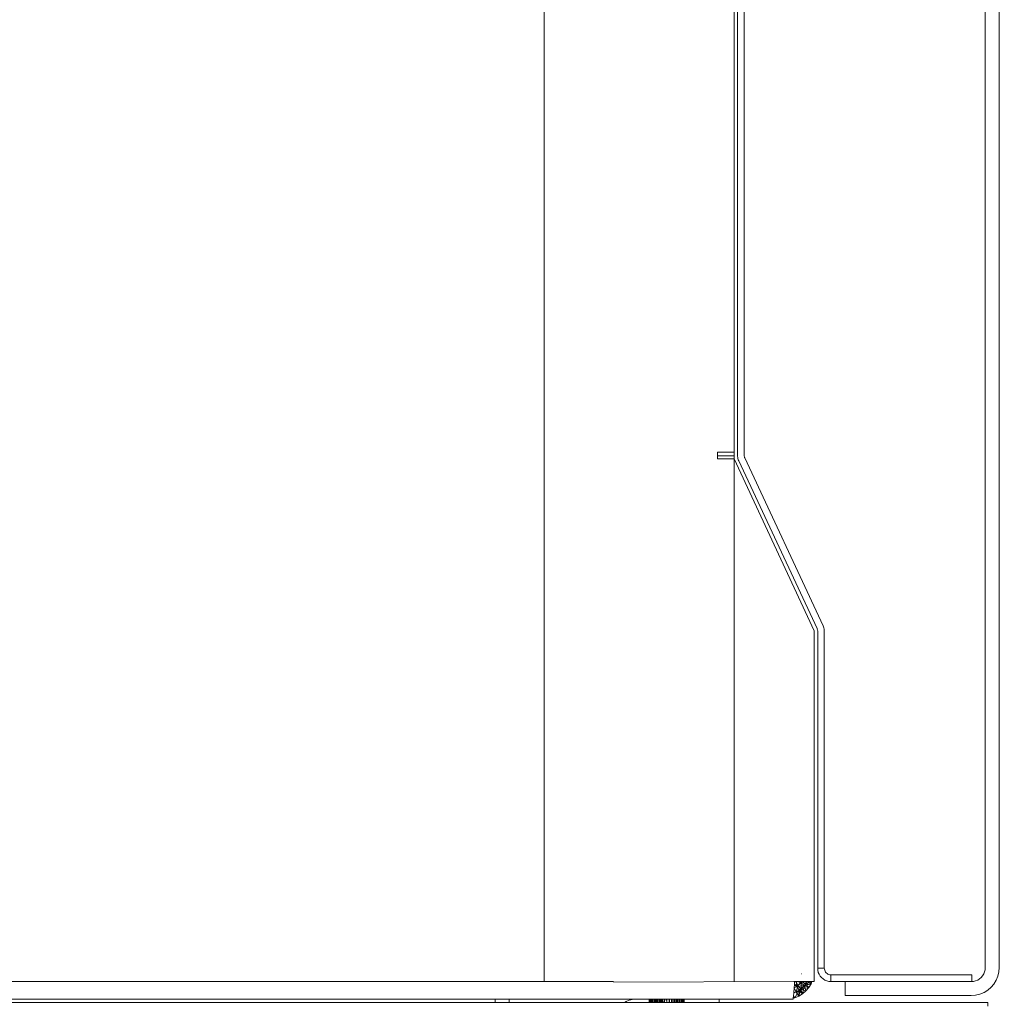
# Model space of a CAD drawing. Units: millimetres. Extents: x -7664 to 7697, y -744 to 4405.
# Drawn here: x -7234 to -7094, y 2350 to 2491 of the extents above; entities that cross this region are included whole.
import ezdxf

# ---------------------------------------------------------------- set-up
doc = ezdxf.new("R2010")
doc.units = ezdxf.units.MM
doc.header["$MEASUREMENT"] = 0
doc.layers.add('0_Pen_No__1', color=7, linetype='Continuous', lineweight=13)

msp = doc.modelspace()

# ---------------------------------------------------------------- linework, layer by layer
at = {"layer": '0_Pen_No__1', "linetype": 'Continuous'}
for p, q in [((-7096.23, 2631.39), (-7096.23, 2355.39)), ((-7094.23, 2355.39), (-7094.23, 2631.39)), ((-7159.23, 2602.54), (-7159.23, 2353.39)), ((-7132.13, 2445.25), (-7132.13, 2585.81)), ((-7131.63, 2445.08), (-7131.63, 2585.96)), ((-7130.68, 2446.5), (-7130.68, 2584.54)), ((-7130.68, 2446.46), (-7130.68, 2446.5)), ((-7130.68, 2446.35), (-7130.68, 2446.46)), ((-7130.68, 2446.17), (-7130.68, 2446.35)), ((-7130.68, 2445.93), (-7130.68, 2446.17)), ((-7130.68, 2445.62), (-7130.68, 2445.93)), ((-7130.68, 2445.26), (-7130.68, 2445.62)), ((-7132.13, 2445.16), (-7132.13, 2445.25)), ((-7132.13, 2445.1), (-7132.13, 2445.16)), ((-7132.13, 2445.1), (-7132.13, 2445.06)), ((-7132.13, 2445.06), (-7132.13, 2445.02)), ((-7132.13, 2445.02), (-7132.13, 2444.92)), ((-7132.13, 2444.92), (-7132.13, 2444.79)), ((-7132.13, 2444.79), (-7132.13, 2444.74)), ((-7132.13, 2444.74), (-7132.13, 2444.63)), ((-7132.13, 2444.63), (-7132.13, 2444.53)), ((-7132.13, 2444.53), (-7132.13, 2444.44)), ((-7132.13, 2444.44), (-7132.13, 2444.29)), ((-7132.13, 2444.29), (-7132.13, 2444.22)), ((-7132.13, 2444.22), (-7132.13, 2444.04)), ((-7131.63, 2445.02), (-7131.63, 2445.08)), ((-7131.63, 2444.92), (-7131.63, 2445.02)), ((-7131.63, 2444.79), (-7131.63, 2444.92)), ((-7131.63, 2444.79), (-7131.63, 2444.63)), ((-7131.63, 2444.63), (-7131.63, 2444.44)), ((-7131.63, 2444.44), (-7131.63, 2444.29)), ((-7131.63, 2444.22), (-7131.63, 2444.29)), ((-7131.63, 2444.04), (-7131.63, 2444.22)), ((-7130.68, 2444.86), (-7130.68, 2445.26)), ((-7130.68, 2444.43), (-7130.68, 2444.86)), ((-7130.68, 2444.29), (-7130.68, 2444.43)), ((-7130.68, 2444.04), (-7130.68, 2444.29)), ((-7132.13, 2443.99), (-7132.13, 2444.04)), ((-7132.13, 2443.99), (-7132.13, 2443.75)), ((-7132.13, 2443.75), (-7132.13, 2443.5)), ((-7132.13, 2443.5), (-7132.13, 2443.22)), ((-7132.13, 2443.22), (-7132.13, 2443)), ((-7132.13, 2442.96), (-7132.13, 2443)), ((-7132.13, 2442.77), (-7132.13, 2442.96)), ((-7132.13, 2442.77), (-7132.13, 2442.7)), ((-7132.13, 2442.7), (-7132.13, 2442.56)), ((-7131.63, 2443.99), (-7131.63, 2444.04)), ((-7131.63, 2443.75), (-7131.63, 2443.99)), ((-7131.63, 2443.5), (-7131.63, 2443.75)), ((-7131.63, 2443.25), (-7131.63, 2443.5)), ((-7131.63, 2443), (-7131.63, 2443.25)), ((-7131.63, 2442.77), (-7131.63, 2443)), ((-7131.63, 2442.77), (-7131.63, 2442.56)), ((-7130.68, 2443.97), (-7130.68, 2444.04)), ((-7130.68, 2443.5), (-7130.68, 2443.97)), ((-7130.68, 2443.03), (-7130.68, 2443.5)), ((-7130.68, 2442.57), (-7130.68, 2443.03)), ((-7132.13, 2442.56), (-7132.13, 2442.47)), ((-7132.13, 2442.47), (-7132.13, 2442.37)), ((-7132.13, 2442.37), (-7132.13, 2442.26)), ((-7132.13, 2442.26), (-7132.13, 2442.2)), ((-7132.13, 2442.2), (-7132.13, 2442.08)), ((-7132.13, 2442.08), (-7132.13, 2441.98)), ((-7132.13, 2441.98), (-7132.13, 2441.94)), ((-7132.13, 2441.94), (-7132.13, 2441.9)), ((-7132.13, 2441.83), (-7132.13, 2441.9)), ((-7132.13, 2441.77), (-7132.13, 2441.83)), ((-7132.13, 2353.37), (-7132.13, 2441.77)), ((-7131.63, 2442.56), (-7131.63, 2442.37)), ((-7131.63, 2442.37), (-7131.63, 2442.2)), ((-7131.63, 2442.07), (-7131.63, 2442.2)), ((-7131.63, 2441.98), (-7131.63, 2442.07)), ((-7131.63, 2441.92), (-7131.63, 2441.98)), ((-7131.63, 2428.58), (-7131.63, 2441.92)), ((-7130.68, 2442.14), (-7130.68, 2442.57)), ((-7130.68, 2442.08), (-7130.68, 2442.14)), ((-7130.68, 2441.94), (-7130.68, 2442.08)), ((-7130.68, 2441.73), (-7130.68, 2441.94)), ((-7130.68, 2441.38), (-7130.68, 2441.73)), ((-7130.68, 2441.07), (-7130.68, 2441.38)), ((-7130.68, 2440.83), (-7130.68, 2441.07)), ((-7130.68, 2440.64), (-7130.68, 2440.83)), ((-7130.68, 2440.54), (-7130.68, 2440.64)), ((-7130.68, 2440.5), (-7130.68, 2440.54)), ((-7130.68, 2428.58), (-7130.68, 2440.5)), ((-7134.03, 2429), (-7134.51, 2429)), ((-7134.51, 2429), (-7134.51, 2428.5)), ((-7134.03, 2429), (-7133.88, 2429)), ((-7133.88, 2429), (-7133.73, 2429)), ((-7133.73, 2429), (-7133.6, 2429)), ((-7133.6, 2429), (-7133.47, 2429)), ((-7133.47, 2429), (-7133.44, 2429)), ((-7133.36, 2429), (-7133.44, 2429)), ((-7133.26, 2429), (-7133.36, 2429)), ((-7133.17, 2429), (-7133.26, 2429)), ((-7133.17, 2429), (-7133.13, 2429)), ((-7133.13, 2429), (-7133.08, 2429)), ((-7132.91, 2429), (-7133.08, 2429)), ((-7132.69, 2429), (-7132.91, 2429)), ((-7132.49, 2429), (-7132.69, 2429)), ((-7132.34, 2429), (-7132.49, 2429)), ((-7132.22, 2429), (-7132.34, 2429)), ((-7132.13, 2429), (-7132.22, 2429)), ((-7132.13, 2429), (-7132.13, 2428.5)), ((-7134.51, 2428.5), (-7134.51, 2428.05)), ((-7134.51, 2428.5), (-7134.03, 2428.5)), ((-7134.51, 2428.05), (-7132.13, 2428.05)), ((-7134.03, 2428.5), (-7133.88, 2428.5)), ((-7133.88, 2428.5), (-7133.73, 2428.5)), ((-7133.73, 2428.5), (-7133.6, 2428.5)), ((-7133.6, 2428.5), (-7133.47, 2428.5)), ((-7133.47, 2428.5), (-7133.44, 2428.5)), ((-7133.44, 2428.5), (-7133.36, 2428.5)), ((-7133.36, 2428.5), (-7133.26, 2428.5)), ((-7133.26, 2428.5), (-7133.17, 2428.5)), ((-7133.17, 2428.5), (-7133.13, 2428.5)), ((-7133.13, 2428.5), (-7133.08, 2428.5)), ((-7132.13, 2428.5), (-7133.08, 2428.5)), ((-7132.13, 2428.05), (-7120.68, 2403.49)), ((-7131.62, 2428.41), (-7131.63, 2428.58)), ((-7131.6, 2428.25), (-7131.62, 2428.41)), ((-7131.57, 2428.09), (-7131.6, 2428.25)), ((-7131.52, 2427.93), (-7131.57, 2428.09)), ((-7131.45, 2427.78), (-7131.52, 2427.93)), ((-7120.27, 2403.8), (-7131.45, 2427.78)), ((-7130.68, 2428.58), (-7130.68, 2428.5)), ((-7130.68, 2428.5), (-7130.67, 2428.42)), ((-7130.67, 2428.42), (-7130.65, 2428.33)), ((-7130.65, 2428.33), (-7130.62, 2428.26)), ((-7130.62, 2428.26), (-7130.59, 2428.18)), ((-7130.59, 2428.18), (-7119.41, 2404.2)), ((-7120.68, 2403.49), (-7120.68, 2367.62)), ((-7120.24, 2403.72), (-7120.27, 2403.8)), ((-7120.21, 2403.64), (-7120.24, 2403.72)), ((-7120.2, 2403.56), (-7120.21, 2403.64)), ((-7120.18, 2403.48), (-7120.2, 2403.56)), ((-7120.18, 2403.39), (-7120.18, 2403.48)), ((-7120.18, 2403.39), (-7120.18, 2367.47)), ((-7119.41, 2404.2), (-7119.35, 2404.04)), ((-7119.35, 2404.04), (-7119.3, 2403.89)), ((-7119.3, 2403.89), (-7119.26, 2403.72)), ((-7119.26, 2403.72), (-7119.24, 2403.56)), ((-7119.24, 2403.56), (-7119.23, 2403.39)), ((-7119.23, 2403.39), (-7119.23, 2368.89)), ((-7119.23, 2368.89), (-7119.23, 2368.86)), ((-7119.23, 2368.86), (-7119.23, 2368.75)), ((-7119.23, 2368.75), (-7119.23, 2368.57)), ((-7119.23, 2368.57), (-7119.23, 2368.32)), ((-7119.23, 2368.32), (-7119.23, 2368.02)), ((-7120.68, 2367.62), (-7120.68, 2367.56)), ((-7120.68, 2367.56), (-7120.68, 2367.47)), ((-7120.68, 2367.47), (-7120.68, 2367.42)), ((-7120.68, 2367.42), (-7120.68, 2367.32)), ((-7120.68, 2367.32), (-7120.68, 2367.19)), ((-7120.68, 2367.19), (-7120.68, 2367.03)), ((-7120.68, 2366.83), (-7120.68, 2367.03)), ((-7120.68, 2366.62), (-7120.68, 2366.83)), ((-7120.18, 2367.42), (-7120.18, 2367.47)), ((-7120.18, 2367.32), (-7120.18, 2367.42)), ((-7120.18, 2367.19), (-7120.18, 2367.32)), ((-7120.18, 2367.19), (-7120.18, 2367.13)), ((-7120.18, 2367.03), (-7120.18, 2367.13)), ((-7120.18, 2366.92), (-7120.18, 2367.03)), ((-7120.18, 2366.83), (-7120.18, 2366.92)), ((-7120.18, 2366.62), (-7120.18, 2366.83)), ((-7119.23, 2368.02), (-7119.23, 2367.66)), ((-7119.23, 2367.66), (-7119.23, 2367.26)), ((-7119.23, 2367.26), (-7119.23, 2366.82)), ((-7119.23, 2366.82), (-7119.23, 2366.36)), ((-7120.68, 2366.39), (-7120.68, 2366.62)), ((-7120.68, 2366.39), (-7120.68, 2366.14)), ((-7120.68, 2366.14), (-7120.68, 2365.89)), ((-7120.68, 2365.89), (-7120.68, 2365.64)), ((-7120.68, 2365.64), (-7120.68, 2365.4)), ((-7120.68, 2365.17), (-7120.68, 2365.4)), ((-7120.18, 2366.39), (-7120.18, 2366.62)), ((-7120.18, 2366.14), (-7120.18, 2366.39)), ((-7120.18, 2365.89), (-7120.18, 2366.14)), ((-7120.18, 2365.64), (-7120.18, 2365.89)), ((-7120.18, 2365.4), (-7120.18, 2365.64)), ((-7120.18, 2365.17), (-7120.18, 2365.4)), ((-7119.23, 2366.36), (-7119.23, 2365.89)), ((-7119.23, 2365.89), (-7119.23, 2365.42)), ((-7119.23, 2365.42), (-7119.23, 2364.97)), ((-7120.68, 2365.17), (-7120.68, 2364.95)), ((-7120.68, 2364.76), (-7120.68, 2364.95)), ((-7120.68, 2364.6), (-7120.68, 2364.76)), ((-7120.68, 2364.6), (-7120.68, 2364.47)), ((-7120.68, 2364.47), (-7120.68, 2364.37)), ((-7120.68, 2364.37), (-7120.68, 2364.31)), ((-7120.68, 2364.23), (-7120.68, 2364.31)), ((-7120.68, 2364.17), (-7120.68, 2364.23)), ((-7120.68, 2353.39), (-7120.68, 2364.17)), ((-7120.18, 2365.17), (-7120.18, 2364.95)), ((-7120.18, 2364.76), (-7120.18, 2364.95)), ((-7120.18, 2364.6), (-7120.18, 2364.76)), ((-7120.18, 2364.47), (-7120.18, 2364.6)), ((-7120.18, 2364.37), (-7120.18, 2364.47)), ((-7120.18, 2364.31), (-7120.18, 2364.37)), ((-7120.18, 2364.31), (-7120.18, 2364.23)), ((-7120.18, 2364.23), (-7120.18, 2364.17)), ((-7120.18, 2364.17), (-7120.18, 2355.29)), ((-7119.23, 2364.97), (-7119.23, 2364.53)), ((-7119.23, 2364.53), (-7119.23, 2364.23)), ((-7119.23, 2364.23), (-7119.23, 2364.17)), ((-7119.23, 2364.17), (-7119.23, 2364.13)), ((-7119.23, 2364.13), (-7119.23, 2363.77)), ((-7119.23, 2363.77), (-7119.23, 2363.47)), ((-7119.23, 2363.47), (-7119.23, 2363.22)), ((-7119.23, 2363.22), (-7119.23, 2363.04)), ((-7119.23, 2363.04), (-7119.23, 2362.93)), ((-7119.23, 2362.93), (-7119.23, 2362.89)), ((-7119.23, 2362.89), (-7119.23, 2355.29)), ((-7122.51, 2354.49), (-7122.54, 2354.51)), ((-7120.16, 2355), (-7120.18, 2355.29)), ((-7119.23, 2355.29), (-7120.18, 2355.29)), ((-7120.16, 2355), (-7120.09, 2354.71)), ((-7119.97, 2354.43), (-7120.09, 2354.71)), ((-7119.82, 2354.18), (-7119.97, 2354.43)), ((-7119.82, 2354.18), (-7119.62, 2353.95)), ((-7119.22, 2355.15), (-7119.23, 2355.29)), ((-7119.18, 2355), (-7119.22, 2355.15)), ((-7119.13, 2354.86), (-7119.18, 2355)), ((-7119.05, 2354.74), (-7119.13, 2354.86)), ((-7118.95, 2354.62), (-7119.05, 2354.74)), ((-7118.84, 2354.53), (-7118.95, 2354.62)), ((-7118.71, 2354.45), (-7118.84, 2354.53)), ((-7118.57, 2354.39), (-7118.71, 2354.45)), ((-7118.43, 2354.36), (-7118.57, 2354.39)), ((-7118.28, 2354.34), (-7118.43, 2354.36)), ((-7118.28, 2353.39), (-7118.28, 2354.34)), ((-7118.28, 2354.34), (-7098.18, 2354.34)), ((-7098.18, 2354.34), (-7098.18, 2353.39)), ((-7096.82, 2353.98), (-7096.61, 2354.22)), ((-7096.45, 2354.49), (-7096.61, 2354.22)), ((-7096.33, 2354.78), (-7096.45, 2354.49)), ((-7096.33, 2354.78), (-7096.26, 2355.08)), ((-7096.23, 2355.39), (-7096.26, 2355.08)), ((-7094.67, 2353.58), (-7094.43, 2354.16)), ((-7094.28, 2354.77), (-7094.43, 2354.16)), ((-7094.28, 2354.77), (-7094.23, 2355.39)), ((-7149.37, 2353.39), (-7493.13, 2353.39)), ((-7123.58, 2353.39), (-7149.37, 2353.32)), ((-7123.55, 2353.39), (-7123.58, 2353.39)), ((-7123.52, 2353.39), (-7123.55, 2353.39)), ((-7123.5, 2352.92), (-7123.53, 2352.54)), ((-7123.53, 2352.54), (-7123.18, 2352.69)), ((-7123.47, 2353.39), (-7123.52, 2353.39)), ((-7123.18, 2352.69), (-7123.52, 2352.49)), ((-7123.49, 2353.08), (-7123.5, 2353)), ((-7123.02, 2352.81), (-7123.5, 2353)), ((-7123.5, 2353), (-7123.5, 2352.92)), ((-7123.5, 2352.92), (-7123.18, 2352.69)), ((-7123.48, 2353.3), (-7123.49, 2353.08)), ((-7123.47, 2353.39), (-7123.48, 2353.3)), ((-7123.48, 2353.3), (-7123.37, 2353.39)), ((-7123.37, 2353.39), (-7123.47, 2353.39)), ((-7123.26, 2353.39), (-7123.37, 2353.39)), ((-7123.26, 2353.39), (-7123.02, 2352.81)), ((-7123.26, 2353.39), (-7123.18, 2352.69)), ((-7123.03, 2353.39), (-7123.26, 2353.39)), ((-7123.23, 2351.89), (-7123.02, 2352.81)), ((-7123.18, 2352.69), (-7122.6, 2353.23)), ((-7123.02, 2352.81), (-7123.18, 2352.69)), ((-7122.08, 2352.81), (-7123.18, 2352.69)), ((-7122.81, 2352.14), (-7123.18, 2352.69)), ((-7123.03, 2353.39), (-7122.6, 2353.23)), ((-7122.75, 2353.39), (-7123.03, 2353.39)), ((-7122.49, 2353.39), (-7123.02, 2352.81)), ((-7122.6, 2352.29), (-7123.02, 2352.81)), ((-7122.08, 2352.81), (-7122.81, 2352.14)), ((-7122.6, 2353.23), (-7122.75, 2353.39)), ((-7122.66, 2353.39), (-7122.75, 2353.39)), ((-7122.6, 2353.23), (-7122.66, 2353.39)), ((-7122.49, 2353.39), (-7122.66, 2353.39)), ((-7122.6, 2352.29), (-7122.49, 2353.39)), ((-7122.6, 2353.23), (-7122.49, 2353.39)), ((-7122, 2353.39), (-7122.6, 2353.23)), ((-7122.08, 2352.81), (-7122.6, 2353.23)), ((-7122.6, 2352.29), (-7121.93, 2353.02)), ((-7121.93, 2353.02), (-7122.49, 2353.39)), ((-7122, 2353.39), (-7122.49, 2353.39)), ((-7122.08, 2352.81), (-7122.33, 2351.66)), ((-7121.12, 2353.08), (-7122.08, 2352.81)), ((-7121.93, 2353.02), (-7122.08, 2352.81)), ((-7121.85, 2352.07), (-7122.08, 2352.81)), ((-7121.45, 2352.54), (-7122.08, 2352.81)), ((-7121.93, 2353.02), (-7122, 2353.39)), ((-7121.9, 2353.39), (-7122, 2353.39)), ((-7121.93, 2353.02), (-7121.31, 2353.39)), ((-7121.93, 2353.02), (-7121.75, 2353.39)), ((-7121.71, 2353.39), (-7121.93, 2353.02)), ((-7121.12, 2353.08), (-7121.93, 2353.02)), ((-7121.45, 2352.54), (-7121.93, 2353.02)), ((-7121.75, 2353.39), (-7121.9, 2353.39)), ((-7121.71, 2353.39), (-7121.75, 2353.39)), ((-7121.6, 2353.39), (-7121.71, 2353.39)), ((-7121.12, 2353.08), (-7121.6, 2353.39)), ((-7121.31, 2353.39), (-7121.6, 2353.39)), ((-7121.45, 2352.54), (-7121.12, 2353.08)), ((-7121.21, 2353.39), (-7121.31, 2353.39)), ((-7121.21, 2353.39), (-7121.12, 2353.08)), ((-7120.99, 2353.39), (-7121.21, 2353.39)), ((-7120.99, 2353.39), (-7121.12, 2353.08)), ((-7120.68, 2353.39), (-7120.99, 2353.39)), ((-7119.4, 2353.76), (-7119.62, 2353.95)), ((-7119.4, 2353.76), (-7119.14, 2353.6)), ((-7118.87, 2353.49), (-7119.14, 2353.6)), ((-7118.58, 2353.42), (-7118.87, 2353.49)), ((-7118.58, 2353.42), (-7118.28, 2353.39)), ((-7116.23, 2353.39), (-7118.28, 2353.39)), ((-7116.23, 2353.39), (-7116.23, 2351.39)), ((-7098.18, 2353.39), (-7116.23, 2353.39)), ((-7098.18, 2353.39), (-7097.92, 2353.42)), ((-7097.61, 2353.49), (-7097.92, 2353.42)), ((-7097.32, 2353.61), (-7097.61, 2353.49)), ((-7097.32, 2353.61), (-7097.06, 2353.78)), ((-7096.82, 2353.98), (-7097.06, 2353.78)), ((-7094.99, 2353.04), (-7095.4, 2352.57)), ((-7094.99, 2353.04), (-7094.67, 2353.58)), ((-7123.67, 2351.09), (-7123.63, 2351.33)), ((-7123.63, 2351.33), (-7123.59, 2351.77)), ((-7123.44, 2351.09), (-7123.63, 2351.33)), ((-7123.59, 2351.77), (-7123.52, 2352.49)), ((-7122.81, 2352.14), (-7123.59, 2351.77)), ((-7123.59, 2351.77), (-7123.23, 2351.89)), ((-7123.52, 2352.49), (-7123.53, 2352.54)), ((-7123.23, 2351.89), (-7123.52, 2352.49)), ((-7122.81, 2352.14), (-7123.44, 2351.09)), ((-7122.86, 2351.33), (-7123.44, 2351.09)), ((-7123.23, 2351.89), (-7122.81, 2352.14)), ((-7122.86, 2351.33), (-7123.23, 2351.89)), ((-7122.86, 2351.33), (-7122.6, 2352.29)), ((-7122.86, 2351.33), (-7122.81, 2352.14)), ((-7122.33, 2351.66), (-7122.86, 2351.33)), ((-7122.81, 2352.14), (-7122.6, 2352.29)), ((-7122.33, 2351.66), (-7122.81, 2352.14)), ((-7122.6, 2352.29), (-7121.45, 2352.54)), ((-7121.85, 2352.07), (-7122.6, 2352.29)), ((-7122.33, 2351.66), (-7122.6, 2352.29)), ((-7122.33, 2351.66), (-7121.85, 2352.07)), ((-7121.45, 2352.54), (-7121.85, 2352.07)), ((-7110.94, 2351.39), (-7116.23, 2351.39)), ((-7110.83, 2351.39), (-7110.94, 2351.39)), ((-7110.61, 2351.39), (-7110.83, 2351.39)), ((-7110.28, 2351.39), (-7110.61, 2351.39)), ((-7109.85, 2351.39), (-7110.28, 2351.39)), ((-7109.34, 2351.39), (-7109.85, 2351.39)), ((-7108.74, 2351.39), (-7109.34, 2351.39)), ((-7108.09, 2351.39), (-7108.74, 2351.39)), ((-7107.39, 2351.39), (-7108.09, 2351.39)), ((-7106.66, 2351.39), (-7107.39, 2351.39)), ((-7105.92, 2351.39), (-7106.66, 2351.39)), ((-7105.18, 2351.39), (-7105.92, 2351.39)), ((-7104.48, 2351.39), (-7105.18, 2351.39)), ((-7103.81, 2351.39), (-7104.48, 2351.39)), ((-7103.21, 2351.39), (-7103.81, 2351.39)), ((-7102.68, 2351.39), (-7103.21, 2351.39)), ((-7102.24, 2351.39), (-7102.68, 2351.39)), ((-7101.9, 2351.39), (-7102.24, 2351.39)), ((-7101.66, 2351.39), (-7101.9, 2351.39)), ((-7101.54, 2351.39), (-7101.66, 2351.39)), ((-7098.23, 2351.39), (-7101.54, 2351.39)), ((-7097.61, 2351.44), (-7098.23, 2351.39)), ((-7097.61, 2351.44), (-7096.99, 2351.59)), ((-7096.99, 2351.59), (-7096.41, 2351.83)), ((-7095.88, 2352.16), (-7096.41, 2351.83)), ((-7095.88, 2352.16), (-7095.4, 2352.57)), ((-7492.65, 2350.89), (-7180.18, 2350.89)), ((-7166.23, 2350.39), (-7471.65, 2350.39)), ((-7178.18, 2350.89), (-7180.18, 2350.89)), ((-7166.23, 2350.89), (-7178.18, 2350.89)), ((-7166.23, 2350.89), (-7166.23, 2350.39)), ((-7166.23, 2350.89), (-7164.23, 2350.89)), ((-7166.23, 2350.39), (-7164.23, 2350.39)), ((-7162.18, 2350.89), (-7164.23, 2350.89)), ((-7164.23, 2350.89), (-7164.23, 2350.39)), ((-7147.76, 2350.39), (-7164.23, 2350.39)), ((-7162.13, 2350.89), (-7162.18, 2350.89)), ((-7161.99, 2350.89), (-7162.13, 2350.89)), ((-7161.74, 2350.89), (-7161.99, 2350.89)), ((-7161.68, 2350.89), (-7161.74, 2350.89)), ((-7161.64, 2350.89), (-7161.68, 2350.89)), ((-7161.51, 2350.89), (-7161.64, 2350.89)), ((-7161.42, 2350.89), (-7161.51, 2350.89)), ((-7161.3, 2350.89), (-7161.42, 2350.89)), ((-7161.3, 2350.89), (-7161.18, 2350.89)), ((-7161.18, 2350.89), (-7161.14, 2350.89)), ((-7161.14, 2350.89), (-7161.03, 2350.89)), ((-7161.03, 2350.89), (-7160.85, 2350.89)), ((-7160.85, 2350.89), (-7160.66, 2350.89)), ((-7160.66, 2350.89), (-7160.61, 2350.89)), ((-7160.61, 2350.89), (-7160.53, 2350.89)), ((-7160.53, 2350.89), (-7160.3, 2350.89)), ((-7160.3, 2350.89), (-7160.24, 2350.89)), ((-7160.24, 2350.89), (-7160, 2350.89)), ((-7160, 2350.89), (-7159.94, 2350.89)), ((-7159.94, 2350.89), (-7159.77, 2350.89)), ((-7159.77, 2350.89), (-7159.54, 2350.89)), ((-7159.54, 2350.89), (-7159.42, 2350.89)), ((-7159.26, 2350.89), (-7159.42, 2350.89)), ((-7159.26, 2350.89), (-7159.11, 2350.89)), ((-7159.11, 2350.89), (-7158.81, 2350.89)), ((-7158.81, 2350.89), (-7158.73, 2350.89)), ((-7158.73, 2350.89), (-7158.65, 2350.89)), ((-7158.65, 2350.89), (-7158.18, 2350.89)), ((-7158.18, 2350.89), (-7157.71, 2350.89)), ((-7157.71, 2350.89), (-7157.63, 2350.89)), ((-7157.63, 2350.89), (-7157.56, 2350.89)), ((-7157.56, 2350.89), (-7157.25, 2350.89)), ((-7157.25, 2350.89), (-7157.1, 2350.89)), ((-7157.1, 2350.89), (-7156.94, 2350.89)), ((-7156.94, 2350.89), (-7156.82, 2350.89)), ((-7156.82, 2350.89), (-7156.59, 2350.89)), ((-7156.59, 2350.89), (-7156.42, 2350.89)), ((-7156.42, 2350.89), (-7156.36, 2350.89)), ((-7156.36, 2350.89), (-7156.12, 2350.89)), ((-7156.12, 2350.89), (-7156.06, 2350.89)), ((-7156.06, 2350.89), (-7155.83, 2350.89)), ((-7155.83, 2350.89), (-7155.75, 2350.89)), ((-7155.75, 2350.89), (-7155.71, 2350.89)), ((-7155.71, 2350.89), (-7155.51, 2350.89)), ((-7155.51, 2350.89), (-7155.33, 2350.89)), ((-7155.33, 2350.89), (-7155.22, 2350.89)), ((-7155.22, 2350.89), (-7155.18, 2350.89)), ((-7155.18, 2350.89), (-7155.06, 2350.89)), ((-7155.06, 2350.89), (-7154.94, 2350.89)), ((-7154.94, 2350.89), (-7154.85, 2350.89)), ((-7154.85, 2350.89), (-7154.72, 2350.89)), ((-7154.72, 2350.89), (-7154.68, 2350.89)), ((-7154.68, 2350.89), (-7154.62, 2350.89)), ((-7154.62, 2350.89), (-7154.38, 2350.89)), ((-7154.38, 2350.89), (-7154.23, 2350.89)), ((-7154.23, 2350.89), (-7154.18, 2350.89)), ((-7154.18, 2350.89), (-7148.72, 2350.89)), ((-7148.46, 2350.89), (-7148.72, 2350.89)), ((-7148.46, 2350.89), (-7148.13, 2350.89)), ((-7148.13, 2350.89), (-7146.46, 2350.89)), ((-7147.54, 2350.56), (-7147.76, 2350.39)), ((-7147.27, 2350.39), (-7147.76, 2350.39)), ((-7147.09, 2350.74), (-7147.54, 2350.56)), ((-7147, 2350.39), (-7147.27, 2350.39)), ((-7147.09, 2350.74), (-7146.46, 2350.89)), ((-7144.23, 2350.39), (-7147, 2350.39)), ((-7146.46, 2350.89), (-7145.73, 2350.89)), ((-7145.73, 2350.89), (-7145.68, 2350.89)), ((-7145.68, 2350.89), (-7145.54, 2350.89)), ((-7145.54, 2350.89), (-7145.33, 2350.89)), ((-7145.33, 2350.89), (-7145.29, 2350.89)), ((-7145.29, 2350.89), (-7145.15, 2350.89)), ((-7145.15, 2350.89), (-7144.97, 2350.89)), ((-7144.97, 2350.89), (-7144.94, 2350.89)), ((-7144.94, 2350.89), (-7144.89, 2350.89)), ((-7144.89, 2350.89), (-7144.77, 2350.89)), ((-7144.77, 2350.89), (-7144.73, 2350.89)), ((-7144.73, 2350.89), (-7144.69, 2350.89)), ((-7144.69, 2350.89), (-7144.64, 2350.89)), ((-7144.64, 2350.89), (-7144.58, 2350.89)), ((-7144.58, 2350.89), (-7144.4, 2350.89)), ((-7144.4, 2350.89), (-7144.32, 2350.89)), ((-7144.32, 2350.89), (-7144.28, 2350.89)), ((-7144.28, 2350.89), (-7144.23, 2350.89)), ((-7144.23, 2350.39), (-7144.23, 2350.89)), ((-7144.23, 2350.89), (-7144.2, 2350.89)), ((-7144.23, 2350.39), (-7144.2, 2350.39)), ((-7144.2, 2350.89), (-7144.2, 2350.39)), ((-7144.2, 2350.89), (-7144.16, 2350.89)), ((-7144.2, 2350.39), (-7144.11, 2350.39)), ((-7144.16, 2350.89), (-7144.11, 2350.89)), ((-7144.11, 2350.89), (-7144.11, 2350.39)), ((-7144.11, 2350.89), (-7144.08, 2350.89)), ((-7144.11, 2350.39), (-7143.96, 2350.39)), ((-7144.08, 2350.89), (-7143.99, 2350.89)), ((-7143.99, 2350.89), (-7143.96, 2350.89)), ((-7143.96, 2350.89), (-7143.96, 2350.39)), ((-7143.96, 2350.89), (-7143.85, 2350.89)), ((-7143.96, 2350.39), (-7143.87, 2350.39)), ((-7143.85, 2350.89), (-7143.87, 2350.39)), ((-7143.87, 2350.39), (-7143.75, 2350.39)), ((-7143.85, 2350.89), (-7143.75, 2350.89)), ((-7143.75, 2350.89), (-7143.75, 2350.39)), ((-7143.75, 2350.89), (-7143.61, 2350.89)), ((-7143.75, 2350.39), (-7143.56, 2350.39)), ((-7143.61, 2350.89), (-7143.55, 2350.89)), ((-7143.55, 2350.89), (-7143.56, 2350.39)), ((-7143.56, 2350.39), (-7143.5, 2350.39)), ((-7143.55, 2350.89), (-7143.49, 2350.89)), ((-7143.49, 2350.89), (-7143.5, 2350.39)), ((-7143.5, 2350.39), (-7143.36, 2350.39)), ((-7143.49, 2350.89), (-7143.37, 2350.89)), ((-7143.37, 2350.89), (-7143.36, 2350.39)), ((-7143.37, 2350.89), (-7143.32, 2350.89)), ((-7143.36, 2350.39), (-7143.32, 2350.39)), ((-7143.32, 2350.89), (-7143.2, 2350.89)), ((-7143.32, 2350.89), (-7143.32, 2350.39)), ((-7143.32, 2350.39), (-7143.2, 2350.39)), ((-7143.2, 2350.89), (-7143.2, 2350.39)), ((-7143.2, 2350.89), (-7143.13, 2350.89)), ((-7143.2, 2350.39), (-7143.12, 2350.39)), ((-7143.13, 2350.89), (-7143.12, 2350.39)), ((-7143.13, 2350.89), (-7143.09, 2350.89)), ((-7143.12, 2350.39), (-7143.05, 2350.39)), ((-7143.09, 2350.89), (-7143.05, 2350.89)), ((-7143.05, 2350.89), (-7142.97, 2350.89)), ((-7143.05, 2350.89), (-7143.05, 2350.39)), ((-7143.05, 2350.39), (-7142.87, 2350.39)), ((-7142.97, 2350.89), (-7142.87, 2350.89)), ((-7142.87, 2350.89), (-7142.87, 2350.39)), ((-7142.87, 2350.89), (-7142.75, 2350.89)), ((-7142.87, 2350.39), (-7142.75, 2350.39)), ((-7142.75, 2350.89), (-7142.72, 2350.89)), ((-7142.75, 2350.89), (-7142.75, 2350.39)), ((-7142.75, 2350.39), (-7142.61, 2350.39)), ((-7142.72, 2350.89), (-7142.66, 2350.89)), ((-7142.66, 2350.89), (-7142.59, 2350.89)), ((-7142.59, 2350.89), (-7142.61, 2350.39)), ((-7142.61, 2350.39), (-7142.5, 2350.39)), ((-7142.59, 2350.89), (-7142.5, 2350.89)), ((-7142.5, 2350.89), (-7142.5, 2350.39)), ((-7142.5, 2350.89), (-7142.43, 2350.89)), ((-7142.5, 2350.39), (-7142.43, 2350.39)), ((-7142.43, 2350.89), (-7142.36, 2350.89)), ((-7142.43, 2350.89), (-7142.43, 2350.39)), ((-7142.43, 2350.39), (-7142.32, 2350.39)), ((-7142.36, 2350.89), (-7142.33, 2350.89)), ((-7142.33, 2350.89), (-7142.32, 2350.39)), ((-7142.33, 2350.89), (-7142.29, 2350.89)), ((-7142.32, 2350.39), (-7142.12, 2350.39)), ((-7142.29, 2350.89), (-7142.23, 2350.89)), ((-7142.23, 2350.89), (-7142.2, 2350.89)), ((-7142.2, 2350.89), (-7142.12, 2350.89)), ((-7142.12, 2350.89), (-7142.12, 2350.39)), ((-7142.12, 2350.89), (-7142.06, 2350.89)), ((-7142.12, 2350.39), (-7142.08, 2350.39)), ((-7142.06, 2350.89), (-7142.08, 2350.39)), ((-7142.08, 2350.39), (-7142.04, 2350.39)), ((-7142.06, 2350.89), (-7142.04, 2350.39)), ((-7142.06, 2350.89), (-7142.03, 2350.89)), ((-7142.03, 2350.89), (-7142.04, 2350.39)), ((-7142.04, 2350.39), (-7141.73, 2350.39)), ((-7142.03, 2350.89), (-7141.76, 2350.89)), ((-7141.73, 2350.39), (-7141.76, 2350.89)), ((-7141.76, 2350.89), (-7141.73, 2350.89)), ((-7141.73, 2350.89), (-7141.73, 2350.39)), ((-7141.73, 2350.89), (-7141.38, 2350.89)), ((-7141.73, 2350.39), (-7141.38, 2350.39)), ((-7141.38, 2350.89), (-7141.38, 2350.39)), ((-7141.38, 2350.89), (-7141.34, 2350.89)), ((-7141.38, 2350.39), (-7141.34, 2350.39)), ((-7141.34, 2350.89), (-7141.34, 2350.39)), ((-7141.34, 2350.89), (-7141.26, 2350.89)), ((-7141.34, 2350.39), (-7141.04, 2350.39)), ((-7141.26, 2350.89), (-7141.23, 2350.89)), ((-7141.23, 2350.89), (-7141.17, 2350.89)), ((-7141.17, 2350.89), (-7141.11, 2350.89)), ((-7141.11, 2350.89), (-7141.04, 2350.89)), ((-7141.04, 2350.89), (-7141.04, 2350.39)), ((-7140.96, 2350.89), (-7141.04, 2350.89)), ((-7141.04, 2350.39), (-7140.96, 2350.39)), ((-7140.96, 2350.89), (-7140.96, 2350.39)), ((-7140.96, 2350.89), (-7140.8, 2350.89)), ((-7140.96, 2350.39), (-7140.71, 2350.39)), ((-7140.8, 2350.89), (-7140.74, 2350.89)), ((-7140.74, 2350.89), (-7140.71, 2350.89)), ((-7140.71, 2350.89), (-7140.6, 2350.89)), ((-7140.71, 2350.89), (-7140.71, 2350.39)), ((-7140.71, 2350.39), (-7140.6, 2350.39)), ((-7140.6, 2350.89), (-7140.6, 2350.39)), ((-7140.6, 2350.89), (-7140.49, 2350.89)), ((-7140.6, 2350.39), (-7140.41, 2350.39)), ((-7140.41, 2350.89), (-7140.49, 2350.89)), ((-7140.41, 2350.89), (-7140.41, 2350.39)), ((-7140.41, 2350.89), (-7140.37, 2350.89)), ((-7140.41, 2350.39), (-7140.26, 2350.39)), ((-7140.37, 2350.89), (-7140.26, 2350.89)), ((-7140.26, 2350.89), (-7140.26, 2350.39)), ((-7140.26, 2350.89), (-7140.14, 2350.89)), ((-7140.26, 2350.39), (-7140.14, 2350.39)), ((-7140.14, 2350.89), (-7140.14, 2350.39)), ((-7140.14, 2350.89), (-7140.1, 2350.89)), ((-7140.14, 2350.39), (-7139.96, 2350.39)), ((-7140.1, 2350.89), (-7139.96, 2350.89)), ((-7139.96, 2350.89), (-7139.96, 2350.39)), ((-7139.96, 2350.89), (-7139.91, 2350.89)), ((-7139.96, 2350.39), (-7139.91, 2350.39)), ((-7139.91, 2350.89), (-7139.85, 2350.89)), ((-7139.91, 2350.89), (-7139.91, 2350.39)), ((-7139.91, 2350.39), (-7139.71, 2350.39)), ((-7139.85, 2350.89), (-7139.71, 2350.89)), ((-7139.71, 2350.89), (-7139.71, 2350.39)), ((-7139.71, 2350.89), (-7139.61, 2350.89)), ((-7139.71, 2350.39), (-7139.59, 2350.39)), ((-7139.61, 2350.89), (-7139.5, 2350.89)), ((-7139.61, 2350.89), (-7139.59, 2350.39)), ((-7139.59, 2350.39), (-7139.5, 2350.39)), ((-7139.5, 2350.89), (-7139.5, 2350.39)), ((-7139.5, 2350.89), (-7139.47, 2350.89)), ((-7139.5, 2350.39), (-7139.35, 2350.39)), ((-7139.47, 2350.89), (-7139.38, 2350.89)), ((-7139.38, 2350.89), (-7139.35, 2350.89)), ((-7139.35, 2350.89), (-7139.35, 2350.39)), ((-7139.35, 2350.89), (-7139.3, 2350.89)), ((-7139.35, 2350.39), (-7139.26, 2350.39)), ((-7139.3, 2350.89), (-7139.26, 2350.89)), ((-7139.26, 2350.89), (-7139.26, 2350.39)), ((-7139.26, 2350.89), (-7139.23, 2350.89)), ((-7139.26, 2350.39), (-7139.23, 2350.39)), ((-7139.23, 2350.39), (-7139.23, 2350.89)), ((-7139.23, 2350.89), (-7139.19, 2350.89)), ((-7139.23, 2350.39), (-7134.23, 2350.39)), ((-7139.19, 2350.89), (-7139.14, 2350.89)), ((-7139.14, 2350.89), (-7139.06, 2350.89)), ((-7139.06, 2350.89), (-7138.88, 2350.89)), ((-7138.88, 2350.89), (-7138.82, 2350.89)), ((-7138.82, 2350.89), (-7138.77, 2350.89)), ((-7138.77, 2350.89), (-7138.73, 2350.89)), ((-7138.73, 2350.89), (-7138.69, 2350.89)), ((-7138.69, 2350.89), (-7138.57, 2350.89)), ((-7138.57, 2350.89), (-7138.52, 2350.89)), ((-7138.52, 2350.89), (-7138.49, 2350.89)), ((-7138.31, 2350.89), (-7138.49, 2350.89)), ((-7138.31, 2350.89), (-7138.18, 2350.89)), ((-7138.18, 2350.89), (-7138.13, 2350.89)), ((-7138.13, 2350.89), (-7137.93, 2350.89)), ((-7137.78, 2350.89), (-7137.93, 2350.89)), ((-7137.73, 2350.89), (-7137.78, 2350.89)), ((-7134.23, 2350.89), (-7137.73, 2350.89)), ((-7124.68, 2350.89), (-7134.23, 2350.89)), ((-7134.23, 2350.39), (-7134.23, 2350.89)), ((-7134.23, 2350.39), (-7095.85, 2350.39)), ((-7123.74, 2350.89), (-7124.68, 2350.89)), ((-7123.74, 2350.89), (-7123.7, 2350.94)), ((-7123.68, 2351.03), (-7123.7, 2350.94)), ((-7123.68, 2351.03), (-7123.44, 2351.09)), ((-7123.67, 2351.09), (-7123.68, 2351.03)), ((-7095.85, 2350.39), (-7095.85, 2349.89))]:
    msp.add_line(p, q, dxfattribs=at)

doc.saveas('drawing.dxf')
